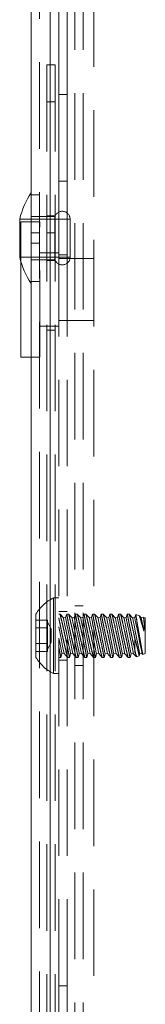
# Model space of a CAD drawing. Extents: x -344 to 425, y 6 to 273.
# Drawn here: x 162 to 163, y 199 to 213 of the extents above; entities that cross this region are included whole.
import ezdxf

# ---------------------------------------------------------------- set-up
doc = ezdxf.new("R2010")
doc.units = 0
doc.linetypes.add('SLD-DASHED', pattern=[1.905, 1.27, -0.635])
doc.linetypes.add('SLD-SOLID', pattern=[0])
doc.layers.get('0').update_dxf_attribs({"linetype": 'CONTINUOUS'})

msp = doc.modelspace()

# ---------------------------------------------------------------- linework, layer by layer
at = {"color": 7, "linetype": 'SLD-SOLID', "lineweight": 0}
for p, q in [((161.742, 184.562), (161.742, 223.929)), ((162.022, 184.562), (162.022, 223.929)), ((161.572, 209.642), (161.572, 210.201)), ((161.591, 208.175), (161.591, 209.574)), ((161.591, 208.175), (161.742, 208.175))]:
    msp.add_line(p, q, dxfattribs=at)
at = {"color": 7, "linetype": 'SLD-DASHED', "lineweight": 0}
for p, q in [((161.864, 184.562), (161.864, 223.929)), ((162.022, 223.929), (162.022, 184.562)), ((162.146, 212.027), (162.146, 223.495)), ((162.268, 212.027), (162.268, 223.495)), ((162.382, 223.477), (162.382, 184.544)), ((162.504, 223.477), (162.504, 184.544)), ((162.662, 223.229), (162.662, 184.792)), ((161.969, 212.461), (162.091, 212.461)), ((161.969, 212.461), (161.969, 184.562)), ((162.091, 212.461), (162.091, 184.562)), ((162.146, 212.027), (162.268, 212.027)), ((162.146, 210.757), (162.146, 212.027)), ((162.268, 212.027), (162.268, 210.757)), ((161.969, 211.92), (162.091, 211.92)), ((162.268, 210.757), (162.146, 210.757)), ((162.146, 209.674), (162.146, 210.757)), ((162.268, 209.674), (162.268, 210.757)), ((161.864, 210.556), (161.742, 210.556)), ((162.312, 210.201), (161.572, 210.201)), ((161.591, 209.574), (161.591, 210.159)), ((161.868, 210.159), (161.591, 210.159)), ((161.864, 210.239), (161.742, 210.239)), ((162.09, 210.239), (161.742, 210.239)), ((161.868, 208.175), (161.868, 210.159)), ((162.091, 210.248), (161.969, 210.248)), ((162.09, 209.604), (162.09, 210.239)), ((162.312, 209.642), (162.312, 210.201)), ((161.864, 209.997), (161.742, 209.997)), ((161.969, 210), (162.091, 210)), ((161.742, 209.846), (161.864, 209.846)), ((162.146, 209.703), (161.868, 209.703)), ((161.572, 209.642), (162.312, 209.642)), ((161.742, 209.604), (161.864, 209.604)), ((161.742, 209.604), (162.09, 209.604)), ((161.969, 209.595), (162.091, 209.595)), ((162.146, 209.674), (162.268, 209.674)), ((162.146, 198.954), (162.146, 209.674)), ((162.662, 209.623), (162.146, 209.623)), ((162.268, 209.623), (162.146, 209.623)), ((162.268, 198.954), (162.268, 209.674)), ((162.662, 209.623), (162.662, 208.711)), ((161.742, 209.286), (161.864, 209.286)), ((162.146, 208.711), (162.662, 208.711)), ((162.146, 208.711), (162.268, 208.711)), ((161.868, 208.631), (162.146, 208.631)), ((162.091, 208.573), (161.969, 208.573)), ((161.742, 208.175), (161.868, 208.175)), ((162.067, 204.644), (162.067, 203.534)), ((162.146, 204.644), (162.067, 204.644)), ((162.504, 204.526), (162.382, 204.526)), ((161.811, 204.407), (161.811, 203.772)), ((162.268, 204.446), (162.146, 204.446)), ((162.165, 204.407), (162.146, 204.407)), ((162.214, 204.35), (162.164, 204.407)), ((162.245, 204.357), (162.214, 204.35)), ((162.262, 204.407), (162.245, 204.357)), ((162.292, 204.407), (162.263, 204.407)), ((162.341, 204.35), (162.291, 204.407)), ((162.372, 204.357), (162.341, 204.35)), ((162.389, 204.407), (162.372, 204.357)), ((162.419, 204.407), (162.39, 204.407)), ((162.468, 204.35), (162.418, 204.407)), ((162.499, 204.357), (162.468, 204.35)), ((162.516, 204.407), (162.499, 204.357)), ((162.546, 204.407), (162.517, 204.407)), ((162.595, 204.35), (162.545, 204.407)), ((162.626, 204.357), (162.595, 204.35)), ((162.643, 204.407), (162.626, 204.357)), ((162.673, 204.407), (162.644, 204.407)), ((162.722, 204.35), (162.672, 204.407)), ((162.753, 204.357), (162.722, 204.35)), ((162.77, 204.407), (162.753, 204.357)), ((162.8, 204.407), (162.771, 204.407)), ((162.849, 204.35), (162.799, 204.407)), ((162.88, 204.357), (162.849, 204.35)), ((162.897, 204.407), (162.88, 204.357)), ((162.927, 204.407), (162.898, 204.407)), ((162.976, 204.35), (162.926, 204.407)), ((163.007, 204.357), (162.976, 204.35)), ((163.024, 204.407), (163.007, 204.357)), ((163.054, 204.407), (163.025, 204.407)), ((163.103, 204.35), (163.053, 204.407)), ((163.134, 204.357), (163.103, 204.35)), ((163.151, 204.407), (163.134, 204.357)), ((163.181, 204.407), (163.152, 204.407)), ((163.23, 204.35), (163.18, 204.407)), ((163.261, 204.357), (163.23, 204.35)), ((163.276, 204.401), (163.261, 204.357)), ((163.33, 204.382), (163.277, 204.401)), ((163.357, 204.35), (163.33, 204.381)), ((163.388, 204.357), (163.357, 204.35)), ((163.388, 204.357), (163.388, 204.357)), ((163.416, 204.35), (163.391, 204.36)), ((163.416, 204.35), (163.416, 203.828)), ((161.979, 204.319), (161.811, 204.319)), ((161.979, 204.204), (161.811, 204.204)), ((161.979, 204.204), (161.811, 204.204)), ((161.979, 204.262), (161.979, 204.319)), ((162.034, 204.191), (161.979, 204.288)), ((161.979, 204.204), (161.979, 204.262)), ((161.979, 204.09), (161.979, 204.204)), ((163.396, 204.316), (163.397, 204.305)), ((161.979, 203.975), (161.979, 204.09)), ((162.034, 204.09), (162.034, 204.191)), ((162.034, 203.988), (162.034, 204.09)), ((161.979, 203.975), (161.811, 203.975)), ((161.979, 203.975), (161.811, 203.975)), ((161.979, 203.891), (162.034, 203.988)), ((161.979, 203.918), (161.979, 203.975)), ((161.979, 203.86), (161.979, 203.918)), ((163.261, 204.058), (163.261, 203.891)), ((161.979, 203.86), (161.811, 203.86)), ((162.146, 203.772), (162.176, 203.772)), ((162.176, 203.772), (162.193, 203.822)), ((162.193, 203.822), (162.224, 203.828)), ((162.224, 203.828), (162.274, 203.772)), ((162.273, 203.772), (162.302, 203.772)), ((162.303, 203.772), (162.32, 203.822)), ((162.32, 203.822), (162.351, 203.828)), ((162.351, 203.828), (162.401, 203.772)), ((162.4, 203.772), (162.429, 203.772)), ((162.418, 203.832), (162.427, 203.785)), ((162.43, 203.772), (162.447, 203.822)), ((162.447, 203.822), (162.478, 203.828)), ((162.478, 203.828), (162.528, 203.772)), ((162.527, 203.772), (162.556, 203.772)), ((162.545, 203.832), (162.554, 203.785)), ((162.557, 203.772), (162.574, 203.822)), ((162.574, 203.822), (162.605, 203.828)), ((162.605, 203.828), (162.655, 203.772)), ((162.654, 203.772), (162.683, 203.772)), ((162.672, 203.832), (162.681, 203.785)), ((162.684, 203.772), (162.701, 203.822)), ((162.701, 203.822), (162.732, 203.828)), ((162.732, 203.828), (162.782, 203.772)), ((162.781, 203.772), (162.81, 203.772)), ((162.799, 203.832), (162.808, 203.785)), ((162.811, 203.772), (162.828, 203.822)), ((162.828, 203.822), (162.859, 203.828)), ((162.859, 203.828), (162.909, 203.772)), ((162.908, 203.772), (162.937, 203.772)), ((162.926, 203.832), (162.935, 203.785)), ((162.938, 203.772), (162.955, 203.822)), ((162.955, 203.822), (162.986, 203.828)), ((162.986, 203.828), (163.036, 203.772)), ((163.035, 203.772), (163.064, 203.772)), ((163.053, 203.832), (163.062, 203.785)), ((163.065, 203.772), (163.082, 203.822)), ((163.082, 203.822), (163.113, 203.828)), ((163.113, 203.828), (163.163, 203.772)), ((163.162, 203.772), (163.191, 203.772)), ((163.18, 203.832), (163.189, 203.785)), ((163.192, 203.772), (163.209, 203.822)), ((163.209, 203.822), (163.24, 203.828)), ((163.24, 203.828), (163.28, 203.783)), ((163.283, 203.78), (163.327, 203.796)), ((163.327, 203.796), (163.336, 203.822)), ((163.336, 203.822), (163.367, 203.828)), ((163.367, 203.828), (163.377, 203.817)), ((163.379, 203.815), (163.416, 203.828)), ((162.146, 203.733), (162.268, 203.733)), ((162.382, 203.653), (162.504, 203.653)), ((162.067, 203.534), (162.146, 203.534)), ((162.146, 198.954), (162.268, 198.954)), ((162.146, 198.413), (162.146, 198.954)), ((162.268, 198.954), (162.268, 198.413))]:
    msp.add_line(p, q, dxfattribs=at)
at = {"color": 7, "linetype": 'SLD-DASHED', "lineweight": 0, "flags": 128}
for points in [[(162.347, 203.846), (162.351, 203.828), (162.347, 203.847), (162.337, 203.898), (162.322, 203.975), (162.303, 204.069), (162.284, 204.165), (162.266, 204.252), (162.253, 204.317), (162.246, 204.352), (162.246, 204.352), (162.253, 204.317), (162.266, 204.251), (162.284, 204.164), (162.303, 204.068), (162.322, 203.974), (162.337, 203.897), (162.347, 203.846)], [(162.474, 203.846), (162.478, 203.828), (162.474, 203.847), (162.464, 203.898), (162.449, 203.975), (162.43, 204.069), (162.411, 204.165), (162.393, 204.252), (162.38, 204.317), (162.373, 204.352), (162.373, 204.352), (162.38, 204.317), (162.393, 204.251), (162.411, 204.164), (162.43, 204.068), (162.449, 203.974), (162.464, 203.897), (162.474, 203.846)], [(162.601, 203.846), (162.605, 203.828), (162.601, 203.847), (162.591, 203.898), (162.576, 203.975), (162.557, 204.069), (162.538, 204.165), (162.52, 204.252), (162.507, 204.317), (162.5, 204.352), (162.5, 204.352), (162.507, 204.317), (162.52, 204.251), (162.538, 204.164), (162.557, 204.068), (162.576, 203.974), (162.591, 203.897), (162.601, 203.846)], [(162.728, 203.846), (162.732, 203.828), (162.728, 203.847), (162.718, 203.898), (162.703, 203.975), (162.684, 204.069), (162.665, 204.165), (162.647, 204.252), (162.634, 204.317), (162.627, 204.352), (162.627, 204.352), (162.634, 204.317), (162.647, 204.251), (162.665, 204.164), (162.684, 204.068), (162.703, 203.974), (162.718, 203.897), (162.728, 203.846)], [(162.855, 203.846), (162.859, 203.828), (162.855, 203.847), (162.845, 203.898), (162.83, 203.975), (162.811, 204.069), (162.792, 204.165), (162.774, 204.252), (162.761, 204.317), (162.754, 204.352), (162.754, 204.352), (162.761, 204.317), (162.774, 204.251), (162.792, 204.164), (162.811, 204.068), (162.83, 203.974), (162.845, 203.897), (162.855, 203.846)], [(162.982, 203.846), (162.986, 203.828), (162.982, 203.847), (162.972, 203.898), (162.957, 203.975), (162.938, 204.069), (162.919, 204.165), (162.901, 204.252), (162.888, 204.317), (162.881, 204.352), (162.881, 204.352), (162.888, 204.317), (162.901, 204.251), (162.919, 204.164), (162.938, 204.068), (162.957, 203.974), (162.972, 203.897), (162.982, 203.846)], [(163.109, 203.846), (163.113, 203.828), (163.109, 203.847), (163.099, 203.898), (163.084, 203.975), (163.065, 204.069), (163.046, 204.165), (163.028, 204.252), (163.015, 204.317), (163.008, 204.352), (163.008, 204.352), (163.015, 204.317), (163.028, 204.251), (163.046, 204.164), (163.065, 204.068), (163.084, 203.974), (163.099, 203.897), (163.109, 203.846)], [(163.236, 203.846), (163.24, 203.828), (163.236, 203.847), (163.226, 203.898), (163.211, 203.975), (163.192, 204.069), (163.173, 204.165), (163.155, 204.252), (163.142, 204.317), (163.135, 204.352), (163.135, 204.352), (163.142, 204.317), (163.155, 204.251), (163.173, 204.164), (163.192, 204.068), (163.211, 203.974), (163.226, 203.897), (163.236, 203.846)], [(163.363, 203.846), (163.367, 203.828), (163.363, 203.847), (163.353, 203.898), (163.338, 203.975), (163.319, 204.069), (163.3, 204.165), (163.282, 204.252), (163.269, 204.317), (163.262, 204.352), (163.262, 204.352), (163.269, 204.317), (163.282, 204.251), (163.3, 204.164), (163.319, 204.068), (163.338, 203.974), (163.353, 203.897), (163.363, 203.846)], [(163.396, 204.317), (163.393, 204.334), (163.39, 204.347), (163.389, 204.354), (163.388, 204.357), (163.389, 204.354), (163.39, 204.346), (163.393, 204.334), (163.396, 204.316)], [(162.146, 204.217), (162.165, 204.123), (162.185, 204.025), (162.202, 203.936), (162.216, 203.869), (162.223, 203.833), (162.223, 203.833), (162.216, 203.869), (162.202, 203.937), (162.185, 204.026), (162.165, 204.124), (162.146, 204.218)], [(162.316, 203.84), (162.32, 203.822), (162.316, 203.84), (162.306, 203.892), (162.291, 203.969), (162.272, 204.063), (162.253, 204.159), (162.235, 204.246), (162.222, 204.311), (162.215, 204.346), (162.215, 204.346), (162.222, 204.311), (162.235, 204.245), (162.253, 204.158), (162.272, 204.062), (162.291, 203.968), (162.306, 203.891), (162.316, 203.84)], [(162.443, 203.84), (162.447, 203.822), (162.443, 203.84), (162.433, 203.892), (162.418, 203.969), (162.399, 204.063), (162.38, 204.159), (162.362, 204.246), (162.349, 204.311), (162.342, 204.346), (162.342, 204.346), (162.349, 204.311), (162.362, 204.245), (162.38, 204.158), (162.399, 204.062), (162.418, 203.968), (162.433, 203.891), (162.443, 203.84)], [(162.57, 203.84), (162.574, 203.822), (162.57, 203.84), (162.56, 203.892), (162.544, 203.969), (162.526, 204.063), (162.507, 204.159), (162.489, 204.246), (162.476, 204.311), (162.469, 204.346), (162.469, 204.346), (162.476, 204.311), (162.489, 204.245), (162.507, 204.158), (162.526, 204.062), (162.544, 203.968), (162.56, 203.891), (162.57, 203.84)], [(162.697, 203.84), (162.701, 203.822), (162.697, 203.84), (162.687, 203.892), (162.672, 203.969), (162.653, 204.063), (162.634, 204.159), (162.616, 204.246), (162.603, 204.311), (162.596, 204.346), (162.596, 204.346), (162.603, 204.311), (162.616, 204.245), (162.634, 204.158), (162.653, 204.062), (162.672, 203.968), (162.687, 203.891), (162.697, 203.84)], [(162.824, 203.84), (162.828, 203.822), (162.824, 203.84), (162.814, 203.892), (162.798, 203.969), (162.78, 204.063), (162.761, 204.159), (162.743, 204.246), (162.73, 204.311), (162.723, 204.346), (162.723, 204.346), (162.73, 204.311), (162.743, 204.245), (162.761, 204.158), (162.78, 204.062), (162.798, 203.968), (162.814, 203.891), (162.824, 203.84)], [(162.951, 203.84), (162.955, 203.822), (162.951, 203.84), (162.941, 203.892), (162.926, 203.969), (162.907, 204.063), (162.888, 204.159), (162.87, 204.246), (162.857, 204.311), (162.85, 204.346), (162.85, 204.346), (162.857, 204.311), (162.87, 204.245), (162.888, 204.158), (162.907, 204.062), (162.926, 203.968), (162.941, 203.891), (162.951, 203.84)], [(163.078, 203.84), (163.082, 203.822), (163.078, 203.84), (163.068, 203.892), (163.053, 203.969), (163.034, 204.063), (163.015, 204.159), (162.997, 204.246), (162.984, 204.311), (162.977, 204.346), (162.977, 204.346), (162.984, 204.311), (162.997, 204.245), (163.015, 204.158), (163.034, 204.062), (163.053, 203.968), (163.068, 203.891), (163.078, 203.84)], [(163.205, 203.84), (163.209, 203.822), (163.205, 203.84), (163.195, 203.892), (163.18, 203.969), (163.161, 204.063), (163.141, 204.159), (163.124, 204.246), (163.111, 204.311), (163.104, 204.346), (163.104, 204.346), (163.111, 204.311), (163.124, 204.245), (163.141, 204.158), (163.161, 204.062), (163.18, 203.968), (163.195, 203.891), (163.205, 203.84)], [(163.332, 203.84), (163.336, 203.822), (163.332, 203.84), (163.322, 203.892), (163.307, 203.969), (163.288, 204.063), (163.269, 204.159), (163.251, 204.246), (163.238, 204.311), (163.231, 204.346), (163.231, 204.346), (163.238, 204.311), (163.251, 204.245), (163.269, 204.158), (163.288, 204.062), (163.307, 203.968), (163.322, 203.891), (163.332, 203.84)], [(162.146, 204.055), (162.164, 203.964), (162.179, 203.889), (162.189, 203.839), (162.193, 203.822), (162.189, 203.84), (162.179, 203.889), (162.164, 203.965), (162.146, 204.056)]]:
    msp.add_lwpolyline(points, dxfattribs=at)
at = {"color": 7, "linetype": 'SLD-SOLID', "lineweight": 0}
for start, end in [(146.1008, 166.4828), (193.5173, 213.8991)]:
    msp.add_arc((162.734, 209.921), 1.195, start, end, dxfattribs=at)
at = {"color": 7, "linetype": 'SLD-DASHED', "lineweight": 0}
for centre, radius, start, end in [((162.198, 210.201), 0.114, 359.9976, 160.561), ((162.198, 209.642), 0.114, 199.4388, 0.0026), ((162.343, 204.089), 0.62, 116.4072, 149.1767), ((50.798, 181.68), 114.819, 11.28792, 11.38739), ((162.343, 204.09), 0.62, 210.8237, 243.5924)]:
    msp.add_arc(centre, radius, start, end, dxfattribs=at)
for points, knots in [([(162.146, 204.351), (162.151, 204.327), (162.162, 204.271), (162.181, 204.18), (162.203, 204.076), (162.224, 203.979), (162.249, 203.877), (162.256, 203.842), (162.276, 203.765), (162.273, 203.776), (162.273, 203.776)], [0, 0, 0, 0, 0.127387, 0.290578, 0.474688, 0.65922, 0.821171, 0.93918, 0.999347, 1, 1, 1, 1]), ([(162.272, 203.777), (162.27, 203.788), (162.262, 203.821), (162.247, 203.883), (162.227, 203.968), (162.204, 204.068), (162.182, 204.172), (162.163, 204.267), (162.151, 204.325), (162.146, 204.351)], [0, 0, 0, 0, 0.059681, 0.171206, 0.325268, 0.5072, 0.69595, 0.867245, 1, 1, 1, 1]), ([(162.302, 203.775), (162.302, 203.774), (162.304, 203.765), (162.293, 203.823), (162.287, 203.852), (162.269, 203.943), (162.25, 204.035), (162.227, 204.141), (162.206, 204.235), (162.184, 204.329), (162.177, 204.357), (162.163, 204.414), (162.165, 204.406), (162.165, 204.405)], [0, 0, 0, 0, 0.003247, 0.040488, 0.127173, 0.254774, 0.41104, 0.579806, 0.741487, 0.875277, 0.963762, 0.997733, 1, 1, 1, 1]), ([(162.168, 204.393), (162.171, 204.378), (162.181, 204.339), (162.198, 204.267), (162.219, 204.175), (162.242, 204.072), (162.261, 203.98), (162.272, 203.924), (162.277, 203.904)], [0, 0, 0, 0, 0.093224, 0.243726, 0.438655, 0.658016, 0.875072, 1, 1, 1, 1]), ([(162.368, 203.905), (162.361, 203.938), (162.345, 204.006), (162.322, 204.11), (162.301, 204.212), (162.283, 204.299), (162.271, 204.361), (162.265, 204.394), (162.263, 204.404)], [0, 0, 0, 0, 0.196396, 0.412385, 0.625256, 0.807401, 0.936695, 1, 1, 1, 1]), ([(162.263, 204.403), (162.263, 204.402), (162.266, 204.389), (162.273, 204.354), (162.286, 204.289), (162.303, 204.202), (162.325, 204.101), (162.347, 203.998), (162.369, 203.905), (162.386, 203.834), (162.395, 203.793), (162.399, 203.777), (162.4, 203.776)], [0, 0, 0, 0, 0.0032964, 0.0624154, 0.1687402, 0.3120872, 0.4783814, 0.6496239, 0.8049659, 0.9239766, 0.9919258, 1, 1, 1, 1]), ([(162.429, 203.774), (162.429, 203.773), (162.431, 203.765), (162.42, 203.821), (162.415, 203.848), (162.397, 203.938), (162.378, 204.029), (162.355, 204.135), (162.334, 204.23), (162.312, 204.325), (162.304, 204.355), (162.29, 204.414), (162.292, 204.405), (162.292, 204.405)], [0, 0, 0, 0, 0.002738, 0.037083, 0.121216, 0.24682, 0.401854, 0.570368, 0.732938, 0.868729, 0.960005, 0.997039, 1, 1, 1, 1]), ([(162.294, 204.395), (162.298, 204.38), (162.307, 204.342), (162.324, 204.272), (162.345, 204.181), (162.367, 204.078), (162.389, 203.976), (162.406, 203.894), (162.415, 203.847), (162.418, 203.832)], [0, 0, 0, 0, 0.07805, 0.206356, 0.374032, 0.564071, 0.753474, 0.917701, 1, 1, 1, 1]), ([(162.39, 204.403), (162.39, 204.403), (162.388, 204.414), (162.402, 204.342), (162.409, 204.31), (162.428, 204.213), (162.448, 204.118), (162.471, 204.013), (162.492, 203.92), (162.511, 203.839), (162.52, 203.802), (162.53, 203.763), (162.519, 203.807), (162.515, 203.822), (162.513, 203.832)], [0, 0, 0, 0, 0.001282, 0.047539, 0.137668, 0.262985, 0.41131, 0.566867, 0.711047, 0.825004, 0.894287, 0.912638, 0.944161, 1, 1, 1, 1]), ([(162.513, 203.832), (162.508, 203.853), (162.496, 203.904), (162.476, 203.991), (162.453, 204.094), (162.431, 204.196), (162.413, 204.287), (162.4, 204.354), (162.393, 204.389), (162.39, 204.402)], [0, 0, 0, 0, 0.107922, 0.2722, 0.459731, 0.648332, 0.813596, 0.935083, 1, 1, 1, 1]), ([(162.556, 203.774), (162.556, 203.773), (162.558, 203.765), (162.547, 203.821), (162.542, 203.848), (162.524, 203.938), (162.505, 204.029), (162.482, 204.135), (162.461, 204.23), (162.438, 204.325), (162.431, 204.355), (162.417, 204.414), (162.419, 204.405), (162.419, 204.405)], [0, 0, 0, 0, 0.002738, 0.037083, 0.121217, 0.246821, 0.401852, 0.570371, 0.732937, 0.868733, 0.960005, 0.997039, 1, 1, 1, 1]), ([(162.421, 204.395), (162.425, 204.38), (162.434, 204.342), (162.451, 204.272), (162.472, 204.181), (162.494, 204.078), (162.516, 203.976), (162.533, 203.894), (162.542, 203.847), (162.545, 203.832)], [0, 0, 0, 0, 0.0780502, 0.2063604, 0.3740364, 0.5640708, 0.7534739, 0.9177054, 1, 1, 1, 1]), ([(162.517, 204.403), (162.517, 204.403), (162.515, 204.414), (162.529, 204.342), (162.536, 204.31), (162.555, 204.213), (162.575, 204.118), (162.598, 204.013), (162.619, 203.92), (162.638, 203.839), (162.647, 203.802), (162.657, 203.763), (162.646, 203.807), (162.642, 203.822), (162.64, 203.832)], [0, 0, 0, 0, 0.001275, 0.047532, 0.137665, 0.262983, 0.411309, 0.566867, 0.711049, 0.825007, 0.89429, 0.912638, 0.944156, 1, 1, 1, 1]), ([(162.64, 203.832), (162.635, 203.853), (162.623, 203.904), (162.603, 203.991), (162.58, 204.094), (162.558, 204.196), (162.54, 204.287), (162.527, 204.354), (162.52, 204.389), (162.517, 204.402)], [0, 0, 0, 0, 0.107918, 0.272201, 0.459728, 0.648334, 0.813596, 0.935082, 1, 1, 1, 1]), ([(162.683, 203.774), (162.683, 203.773), (162.685, 203.765), (162.674, 203.821), (162.669, 203.848), (162.651, 203.938), (162.632, 204.029), (162.609, 204.135), (162.588, 204.23), (162.565, 204.325), (162.558, 204.355), (162.544, 204.414), (162.546, 204.405), (162.546, 204.405)], [0, 0, 0, 0, 0.002738, 0.037083, 0.121216, 0.246819, 0.401853, 0.570366, 0.732935, 0.868725, 0.960001, 0.997035, 1, 1, 1, 1]), ([(162.548, 204.395), (162.552, 204.38), (162.561, 204.342), (162.578, 204.272), (162.599, 204.181), (162.621, 204.078), (162.643, 203.976), (162.66, 203.894), (162.669, 203.847), (162.672, 203.832)], [0, 0, 0, 0, 0.07805, 0.206356, 0.374032, 0.564071, 0.753474, 0.917701, 1, 1, 1, 1]), ([(162.644, 204.403), (162.644, 204.403), (162.642, 204.414), (162.656, 204.342), (162.663, 204.31), (162.682, 204.213), (162.702, 204.118), (162.725, 204.013), (162.746, 203.92), (162.765, 203.839), (162.774, 203.802), (162.784, 203.763), (162.773, 203.807), (162.769, 203.822), (162.767, 203.832)], [0, 0, 0, 0, 0.001282, 0.047539, 0.137668, 0.262985, 0.41131, 0.566867, 0.711047, 0.825004, 0.894287, 0.912638, 0.944157, 1, 1, 1, 1]), ([(162.767, 203.832), (162.762, 203.853), (162.75, 203.904), (162.73, 203.991), (162.707, 204.094), (162.685, 204.196), (162.667, 204.287), (162.654, 204.354), (162.647, 204.389), (162.644, 204.402)], [0, 0, 0, 0, 0.107922, 0.2722, 0.459731, 0.648332, 0.813596, 0.935083, 1, 1, 1, 1]), ([(162.81, 203.774), (162.81, 203.773), (162.812, 203.765), (162.801, 203.821), (162.796, 203.848), (162.778, 203.938), (162.759, 204.029), (162.736, 204.135), (162.715, 204.23), (162.692, 204.325), (162.685, 204.355), (162.671, 204.414), (162.673, 204.405), (162.673, 204.405)], [0, 0, 0, 0, 0.002735, 0.03708, 0.121214, 0.246818, 0.40185, 0.570369, 0.732936, 0.868732, 0.960005, 0.997039, 1, 1, 1, 1]), ([(162.675, 204.395), (162.679, 204.38), (162.688, 204.342), (162.705, 204.272), (162.726, 204.181), (162.748, 204.078), (162.77, 203.976), (162.787, 203.894), (162.796, 203.847), (162.799, 203.832)], [0, 0, 0, 0, 0.078055, 0.20636, 0.374036, 0.564071, 0.753474, 0.917705, 1, 1, 1, 1]), ([(162.771, 204.403), (162.771, 204.403), (162.769, 204.414), (162.783, 204.342), (162.79, 204.31), (162.809, 204.213), (162.829, 204.118), (162.852, 204.013), (162.873, 203.92), (162.892, 203.839), (162.901, 203.802), (162.911, 203.763), (162.9, 203.807), (162.896, 203.822), (162.894, 203.832)], [0, 0, 0, 0, 0.001275, 0.047532, 0.137662, 0.262981, 0.411307, 0.566866, 0.711048, 0.825006, 0.89429, 0.912637, 0.944156, 1, 1, 1, 1]), ([(162.894, 203.832), (162.889, 203.853), (162.877, 203.904), (162.857, 203.991), (162.834, 204.094), (162.812, 204.196), (162.794, 204.287), (162.781, 204.354), (162.774, 204.389), (162.771, 204.402)], [0, 0, 0, 0, 0.107918, 0.272201, 0.459728, 0.648334, 0.813596, 0.935082, 1, 1, 1, 1]), ([(162.937, 203.774), (162.937, 203.773), (162.939, 203.765), (162.928, 203.821), (162.923, 203.848), (162.905, 203.938), (162.886, 204.029), (162.863, 204.135), (162.842, 204.23), (162.819, 204.325), (162.812, 204.355), (162.798, 204.414), (162.8, 204.405), (162.8, 204.405)], [0, 0, 0, 0, 0.0027381, 0.037083, 0.1212158, 0.2468186, 0.4018526, 0.5703659, 0.7329346, 0.8687253, 0.9600009, 0.9970351, 1, 1, 1, 1]), ([(162.802, 204.395), (162.806, 204.38), (162.815, 204.342), (162.832, 204.272), (162.853, 204.181), (162.875, 204.078), (162.897, 203.976), (162.914, 203.894), (162.923, 203.847), (162.926, 203.832)], [0, 0, 0, 0, 0.07805, 0.206356, 0.374032, 0.564071, 0.753474, 0.917701, 1, 1, 1, 1]), ([(162.898, 204.403), (162.898, 204.403), (162.896, 204.414), (162.91, 204.342), (162.917, 204.31), (162.936, 204.213), (162.956, 204.118), (162.979, 204.013), (163, 203.92), (163.019, 203.839), (163.028, 203.802), (163.038, 203.763), (163.027, 203.807), (163.023, 203.822), (163.021, 203.832)], [0, 0, 0, 0, 0.001282, 0.047539, 0.137668, 0.262985, 0.41131, 0.566867, 0.711047, 0.825004, 0.894291, 0.912638, 0.944157, 1, 1, 1, 1]), ([(163.021, 203.832), (163.016, 203.853), (163.004, 203.904), (162.984, 203.991), (162.961, 204.094), (162.939, 204.196), (162.921, 204.287), (162.908, 204.354), (162.901, 204.389), (162.898, 204.402)], [0, 0, 0, 0, 0.107923, 0.272201, 0.459733, 0.648334, 0.8136, 0.935086, 1, 1, 1, 1]), ([(163.064, 203.774), (163.064, 203.773), (163.066, 203.765), (163.055, 203.821), (163.05, 203.848), (163.032, 203.938), (163.013, 204.029), (162.99, 204.135), (162.969, 204.23), (162.946, 204.325), (162.939, 204.355), (162.925, 204.414), (162.927, 204.405), (162.927, 204.405)], [0, 0, 0, 0, 0.00273, 0.037076, 0.12121, 0.246816, 0.40185, 0.570371, 0.732939, 0.868737, 0.96001, 0.997045, 1, 1, 1, 1]), ([(162.929, 204.395), (162.933, 204.38), (162.942, 204.342), (162.959, 204.272), (162.98, 204.181), (163.002, 204.078), (163.024, 203.976), (163.041, 203.894), (163.05, 203.847), (163.053, 203.832)], [0, 0, 0, 0, 0.078055, 0.20636, 0.374035, 0.564069, 0.753471, 0.917702, 1, 1, 1, 1]), ([(163.025, 204.403), (163.025, 204.403), (163.023, 204.414), (163.037, 204.342), (163.044, 204.31), (163.063, 204.213), (163.083, 204.118), (163.106, 204.013), (163.127, 203.92), (163.146, 203.839), (163.155, 203.802), (163.165, 203.763), (163.154, 203.807), (163.15, 203.822), (163.148, 203.832)], [0, 0, 0, 0, 0.001282, 0.047539, 0.137669, 0.262986, 0.411311, 0.566869, 0.71105, 0.825008, 0.894291, 0.912638, 0.944157, 1, 1, 1, 1]), ([(163.148, 203.832), (163.143, 203.853), (163.131, 203.904), (163.111, 203.991), (163.088, 204.094), (163.066, 204.196), (163.048, 204.287), (163.035, 204.354), (163.028, 204.389), (163.025, 204.402)], [0, 0, 0, 0, 0.107918, 0.272201, 0.459728, 0.648334, 0.813596, 0.935082, 1, 1, 1, 1]), ([(163.191, 203.774), (163.191, 203.773), (163.193, 203.765), (163.182, 203.821), (163.177, 203.848), (163.159, 203.938), (163.14, 204.029), (163.117, 204.135), (163.096, 204.23), (163.074, 204.325), (163.066, 204.355), (163.052, 204.414), (163.054, 204.405), (163.054, 204.405)], [0, 0, 0, 0, 0.002734, 0.037079, 0.121214, 0.246819, 0.401856, 0.570372, 0.73294, 0.868737, 0.960014, 0.997045, 1, 1, 1, 1]), ([(163.056, 204.395), (163.06, 204.38), (163.069, 204.342), (163.086, 204.272), (163.107, 204.181), (163.129, 204.078), (163.151, 203.976), (163.168, 203.894), (163.177, 203.847), (163.18, 203.832)], [0, 0, 0, 0, 0.07805, 0.206356, 0.374032, 0.564071, 0.753474, 0.917701, 1, 1, 1, 1]), ([(163.152, 204.403), (163.152, 204.403), (163.15, 204.414), (163.164, 204.343), (163.17, 204.311), (163.19, 204.215), (163.21, 204.12), (163.232, 204.015), (163.25, 203.939), (163.259, 203.899), (163.261, 203.891)], [0, 0, 0, 0, 0.002195, 0.06348, 0.184177, 0.352646, 0.55252, 0.762596, 0.957792, 1, 1, 1, 1]), ([(163.261, 203.891), (163.254, 203.922), (163.238, 203.989), (163.215, 204.092), (163.194, 204.195), (163.175, 204.285), (163.162, 204.353), (163.155, 204.389), (163.152, 204.401)], [0, 0, 0, 0, 0.185633, 0.394402, 0.604913, 0.789881, 0.926384, 1, 1, 1, 1]), ([(163.261, 204.058), (163.253, 204.094), (163.238, 204.164), (163.217, 204.258), (163.197, 204.339), (163.188, 204.376), (163.178, 204.416), (163.191, 204.365), (163.199, 204.33), (163.219, 204.245), (163.239, 204.156), (163.254, 204.089), (163.261, 204.056)], [0, 0, 0, 0, 0.154917, 0.297655, 0.41088, 0.480181, 0.499203, 0.529505, 0.604579, 0.717922, 0.859527, 1, 1, 1, 1]), ([(163.378, 203.819), (163.378, 203.818), (163.38, 203.808), (163.368, 203.869), (163.363, 203.899), (163.347, 203.986), (163.332, 204.073), (163.315, 204.17), (163.3, 204.256), (163.287, 204.334), (163.282, 204.368), (163.275, 204.41), (163.282, 204.366), (163.287, 204.333), (163.3, 204.257), (163.314, 204.172), (163.331, 204.076), (163.346, 203.993), (163.355, 203.943), (163.358, 203.925)], [0, 0, 0, 0, 0.001676, 0.026842, 0.079144, 0.153541, 0.242558, 0.336235, 0.423261, 0.492992, 0.537389, 0.552041, 0.567972, 0.612359, 0.680591, 0.765766, 0.858825, 0.949078, 1, 1, 1, 1]), ([(163.396, 204.154), (163.395, 204.16), (163.385, 204.196), (163.369, 204.253), (163.347, 204.324), (163.338, 204.355), (163.327, 204.389), (163.34, 204.349), (163.348, 204.321), (163.369, 204.253), (163.384, 204.198), (163.394, 204.163), (163.396, 204.155)], [0, 0, 0, 0, 0.041666, 0.232164, 0.384697, 0.476445, 0.500979, 0.537738, 0.628646, 0.768336, 0.948385, 1, 1, 1, 1]), ([(163.39, 204.358), (163.391, 204.35), (163.393, 204.336), (163.395, 204.322), (163.396, 204.316)], [0, 0, 0, 0, 0.600302, 1, 1, 1, 1]), ([(163.396, 204.317), (163.396, 204.319), (163.394, 204.332), (163.392, 204.345), (163.39, 204.356), (163.39, 204.357)], [0, 0, 0, 0, 0.181676, 0.957134, 1, 1, 1, 1]), ([(163.396, 204.155), (163.396, 204.156), (163.397, 204.186), (163.398, 204.237), (163.397, 204.29), (163.396, 204.314), (163.396, 204.317)], [0, 0, 0, 0, 0.017804, 0.548386, 0.953398, 1, 1, 1, 1]), ([(162.176, 203.772), (162.176, 203.772), (162.177, 203.766), (162.167, 203.816), (162.163, 203.841), (162.152, 203.891), (162.146, 203.922)], [0, 0, 0, 0, 0.000662, 0.117661, 0.450762, 1, 1, 1, 1]), ([(162.146, 203.921), (162.152, 203.894), (162.16, 203.851), (162.169, 203.807), (162.172, 203.789)], [0, 0, 0, 0, 0.606224, 1, 1, 1, 1]), ([(163.261, 204.058), (163.27, 204.023), (163.287, 203.961), (163.309, 203.872), (163.318, 203.833), (163.329, 203.787), (163.318, 203.833), (163.31, 203.868), (163.289, 203.95), (163.273, 204.012), (163.262, 204.051), (163.261, 204.056)], [0, 0, 0, 0, 0.2029681, 0.3674234, 0.4687162, 0.5010618, 0.5354463, 0.6305861, 0.7781388, 0.9667927, 1, 1, 1, 1]), ([(163.358, 203.925), (163.362, 203.903), (163.368, 203.869), (163.375, 203.835), (163.377, 203.822)], [0, 0, 0, 0, 0.635363, 1, 1, 1, 1]), ([(162.277, 203.904), (162.282, 203.879), (162.29, 203.839), (162.298, 203.799), (162.301, 203.783)], [0, 0, 0, 0, 0.621547, 1, 1, 1, 1]), ([(163.282, 203.784), (163.282, 203.784), (163.294, 203.784), (163.259, 203.843), (163.26, 203.872), (163.261, 203.891)], [0, 0, 0, 0, 0.0002192, 0.3328079, 1, 1, 1, 1]), ([(163.261, 203.891), (163.265, 203.867), (163.272, 203.832), (163.279, 203.797), (163.282, 203.784)], [0, 0, 0, 0, 0.652952, 1, 1, 1, 1])]:
    msp.add_open_spline(points, degree=3, knots=knots, dxfattribs=at)

doc.saveas('drawing.dxf')
